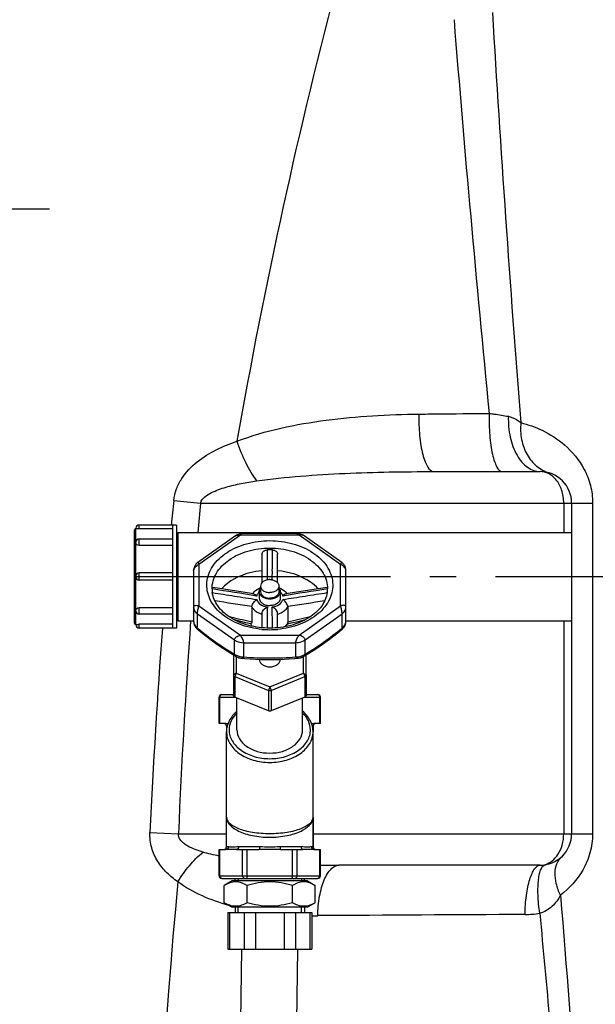
# Model space of a CAD drawing. Units: millimetres. Extents: x -535 to 10458, y 212 to 5164.
# Drawn here: x 1650 to 1869, y 4047 to 4422 of the extents above; entities that cross this region are included whole.
import ezdxf

# ---------------------------------------------------------------- set-up
doc = ezdxf.new("R2010")
doc.units = ezdxf.units.MM
doc.header["$LTSCALE"] = 10
doc.linetypes.add('AM_DIN_G_W050', pattern=[13.75, 9.75, -1.5, 1, -1.5])
doc.layers.add('AM_7', color=4, linetype='AM_DIN_G_W050', lineweight=25)
for name, color, linetype in [('BEZUGSACHSEN', 7, 'Continuous'), ('FASEN', 7, 'Continuous'), ('RUNDUNGEN', 7, 'Continuous')]:
    doc.layers.add(name, color=color, linetype=linetype)

# ---------------------------------------------------------------- blocks, each defined once
blk = doc.blocks.new('Biologiereaktor Vorne')
at = {"color": 7, "linetype": 'Continuous'}
for p, q in [((6428.92, 7678.9), (6414.62, 7678.9)), ((6427.42, 7678.9), (6427.42, 7639.6)), ((6428.92, 7678.9), (6428.92, 7639.6)), ((6427.42, 7673.56), (6414.62, 7673.56)), ((6429.42, 7675.39), (6428.92, 7675.39)), ((6429.42, 7676.1), (6429.42, 7642.4)), ((6429.42, 7676.1), (6579.42, 7676.1)), ((6427.42, 7660.65), (6414.62, 7660.65)), ((6427.42, 7657.85), (6414.62, 7657.85)), ((6460.92, 7655.62), (6460.92, 7653.5)), ((6467.92, 7655.62), (6467.92, 7653.5)), ((6427.42, 7644.95), (6414.62, 7644.95)), ((6429.42, 7643.11), (6428.92, 7643.11)), ((6428.92, 7639.6), (6414.62, 7639.6)), ((6429.42, 7642.4), (6435.42, 7642.4)), ((6493.42, 7642.4), (6579.42, 7642.4)), ((6447.92, 7602.25), (6447.92, 7600.11)), ((6480.92, 7602.25), (6480.92, 7600.11)), ((6480.92, 7567.58), (6480.92, 7556.25)), ((6450.05, 7543.25), (6447.1, 7541.55)), ((6447.1, 7534.95), (6447.1, 7541.55)), ((6478.8, 7543.25), (6450.05, 7543.25)), ((6451.2, 7543.25), (6451.2, 7544.25)), ((6455.76, 7534.95), (6455.76, 7541.55)), ((6473.08, 7534.95), (6473.08, 7541.55)), ((6477.64, 7543.25), (6477.64, 7544.25)), ((6478.8, 7543.25), (6481.74, 7541.55)), ((6481.74, 7534.95), (6481.74, 7541.55)), ((6447.1, 7534.95), (6450.05, 7533.25)), ((6481.74, 7534.95), (6478.8, 7533.25)), ((6478.8, 7533.25), (6450.05, 7533.25)), ((6451.2, 7533.25), (6451.2, 7531.25)), ((6477.64, 7533.25), (6477.64, 7531.25))]:
    blk.add_line(p, q, dxfattribs=at)
at = {"color": 2, "linetype": 'Continuous'}
for p, q in [((6452.36, 7544.25), (6452.36, 7543.25)), ((6476.48, 7544.25), (6476.48, 7543.25)), ((6452.36, 7531.25), (6452.36, 7533.25)), ((6476.48, 7531.25), (6476.48, 7533.25))]:
    blk.add_line(p, q, dxfattribs=at)
at = {"color": 7, "linetype": 'Continuous'}
for points in [[(6453.68, 7517.25), (6452.85, 7462.53), (6449.27, 7405.32), (6443.09, 7346.68), (6434.71, 7287.11), (6424.64, 7227.07), (6413.39, 7166.61), (6401.54, 7105.88), (6389.67, 7045.05), (6378.38, 6984.26), (6368.26, 6923.77), (6359.85, 6863.82), (6353.63, 6804.66), (6350.01, 6746.72), (6349.17, 6691.25)], [(6370.65, 6691.25), (6371.5, 6746.56), (6375.14, 6804.11), (6381.38, 6862.94), (6389.81, 6922.6), (6399.92, 6982.67), (6411.17, 7043.11), (6423.03, 7103.82), (6434.88, 7164.62), (6446.15, 7225.39), (6456.24, 7285.82), (6464.61, 7345.66), (6470.77, 7404.63), (6474.34, 7462.29), (6475.16, 7517.25)]]:
    blk.add_lwpolyline(points, dxfattribs=at)
for points, knots in [([(6464.42, 7658.09), (6463.97, 7658.09), (6463.1, 7657.98), (6461.95, 7657.46), (6461.14, 7656.65), (6460.92, 7655.95), (6460.92, 7655.62)], [0, 0, 0, 0, 0.287974, 0.555346, 0.790534, 1, 1, 1, 1]), ([(6464.42, 7658.09), (6464.87, 7658.09), (6465.75, 7657.98), (6466.9, 7657.46), (6467.71, 7656.65), (6467.92, 7655.95), (6467.92, 7655.62)], [0, 0, 0, 0, 0.287974, 0.555346, 0.790534, 1, 1, 1, 1]), ([(6460.42, 7653.5), (6460.42, 7653.62), (6460.47, 7654.11), (6460.69, 7654.57), (6460.92, 7654.86)], [0, 0, 0, 0, 0.242835, 1, 1, 1, 1]), ([(6460.92, 7655.62), (6460.92, 7655.29), (6461.14, 7654.59), (6461.95, 7653.78), (6463.1, 7653.26), (6463.97, 7653.14), (6464.42, 7653.14)], [0, 0, 0, 0, 0.209466, 0.444654, 0.712026, 1, 1, 1, 1]), ([(6467.92, 7655.62), (6467.92, 7655.29), (6467.71, 7654.59), (6466.9, 7653.78), (6465.75, 7653.26), (6464.87, 7653.14), (6464.42, 7653.14)], [0, 0, 0, 0, 0.209466, 0.444654, 0.712026, 1, 1, 1, 1]), ([(6467.93, 7654.86), (6468.01, 7654.76), (6468.28, 7654.36), (6468.42, 7653.86), (6468.42, 7653.5)], [0, 0, 0, 0, 0.263686, 1, 1, 1, 1]), ([(6464.42, 7650.67), (6463.91, 7650.67), (6462.91, 7650.8), (6461.6, 7651.4), (6460.67, 7652.32), (6460.42, 7653.12), (6460.42, 7653.5)], [0, 0, 0, 0, 0.28797, 0.555344, 0.790533, 1, 1, 1, 1]), ([(6460.92, 7653.5), (6460.92, 7653.17), (6461.14, 7652.47), (6461.95, 7651.66), (6463.1, 7651.14), (6463.97, 7651.02), (6464.42, 7651.02)], [0, 0, 0, 0, 0.209466, 0.444654, 0.712026, 1, 1, 1, 1]), ([(6467.92, 7653.5), (6467.92, 7653.17), (6467.71, 7652.47), (6466.9, 7651.66), (6465.75, 7651.14), (6464.87, 7651.02), (6464.42, 7651.02)], [0, 0, 0, 0, 0.209466, 0.444654, 0.712026, 1, 1, 1, 1]), ([(6468.42, 7653.5), (6468.42, 7653.12), (6468.18, 7652.32), (6467.25, 7651.4), (6465.94, 7650.8), (6464.94, 7650.67), (6464.42, 7650.67)], [0, 0, 0, 0, 0.209467, 0.444656, 0.71203, 1, 1, 1, 1]), ([(6455.76, 7541.55), (6454.45, 7542.31), (6451.43, 7543.48), (6448.41, 7542.31), (6447.1, 7541.55)], [0, 0, 0, 0, 0.5, 1, 1, 1, 1]), ([(6473.08, 7541.55), (6470.28, 7542.36), (6464.42, 7543.42), (6458.57, 7542.36), (6455.76, 7541.55)], [0, 0, 0, 0, 0.5, 1, 1, 1, 1]), ([(6481.74, 7541.55), (6480.44, 7542.31), (6477.41, 7543.48), (6474.39, 7542.31), (6473.08, 7541.55)], [0, 0, 0, 0, 0.5, 1, 1, 1, 1]), ([(6455.76, 7534.95), (6454.45, 7534.2), (6451.43, 7533.03), (6448.41, 7534.2), (6447.1, 7534.95)], [0, 0, 0, 0, 0.5, 1, 1, 1, 1]), ([(6473.08, 7534.95), (6470.28, 7534.14), (6464.42, 7533.08), (6458.57, 7534.14), (6455.76, 7534.95)], [0, 0, 0, 0, 0.5, 1, 1, 1, 1]), ([(6481.74, 7534.95), (6480.44, 7534.2), (6477.41, 7533.03), (6474.39, 7534.2), (6473.08, 7534.95)], [0, 0, 0, 0, 0.5, 1, 1, 1, 1])]:
    blk.add_open_spline(points, degree=3, knots=knots, dxfattribs=at)
at = {"layer": 'AM_7'}
for p, q in [((6380.53, 7799.25), (6169.42, 7799.25)), ((6412.92, 7659.25), (7105.92, 7659.25))]:
    blk.add_line(p, q, dxfattribs=at)
at = {"layer": 'BEZUGSACHSEN', "color": 7, "linetype": 'Continuous'}
for p, q in [((6460.42, 7653.5), (6460.42, 7651.02)), ((6468.42, 7653.5), (6468.42, 7651.02)), ((6451.23, 7642.61), (6451.35, 7642.7)), ((6477.49, 7642.7), (6477.61, 7642.61)), ((6429.42, 7642.4), (6435.42, 7642.4)), ((6493.42, 7642.4), (6579.42, 7642.4)), ((6460.42, 7627.72), (6460.42, 7627.69)), ((6468.42, 7627.72), (6468.42, 7627.69)), ((6451.92, 7600.82), (6451.92, 7612.99)), ((6476.92, 7600.82), (6476.92, 7612.99)), ((6447.92, 7567.58), (6447.92, 7600.11)), ((6480.92, 7567.58), (6480.92, 7600.11))]:
    blk.add_line(p, q, dxfattribs=at)
for points, knots in [([(6460.42, 7651.02), (6460.42, 7650.65), (6460.67, 7649.84), (6461.6, 7648.92), (6462.91, 7648.33), (6463.91, 7648.19), (6464.42, 7648.19)], [0, 0, 0, 0, 0.209466, 0.444654, 0.712026, 1, 1, 1, 1]), ([(6468.42, 7651.02), (6468.42, 7650.65), (6468.18, 7649.84), (6467.25, 7648.92), (6465.94, 7648.33), (6464.94, 7648.19), (6464.42, 7648.19)], [0, 0, 0, 0, 0.209466, 0.444654, 0.712026, 1, 1, 1, 1]), ([(6460.42, 7627.69), (6460.42, 7627.31), (6460.67, 7626.51), (6461.6, 7625.59), (6462.91, 7624.99), (6464.42, 7624.79), (6465.94, 7624.99), (6467.25, 7625.59), (6468.18, 7626.51), (6468.42, 7627.31), (6468.42, 7627.69)], [0, 0, 0, 0, 0.104735, 0.222329, 0.356016, 0.5, 0.643984, 0.777671, 0.895265, 1, 1, 1, 1]), ([(6451.92, 7600.82), (6451.92, 7599.65), (6452.68, 7597.13), (6455.6, 7594.25), (6459.69, 7592.4), (6462.81, 7591.98), (6464.42, 7591.98)], [0, 0, 0, 0, 0.209467, 0.444656, 0.712032, 1, 1, 1, 1]), ([(6464.42, 7591.98), (6466.03, 7591.98), (6469.16, 7592.4), (6473.25, 7594.25), (6476.16, 7597.13), (6476.92, 7599.65), (6476.92, 7600.82)], [0, 0, 0, 0, 0.287968, 0.555344, 0.790533, 1, 1, 1, 1])]:
    blk.add_open_spline(points, degree=3, knots=knots, dxfattribs=at)
at = {"layer": 'FASEN', "color": 7, "linetype": 'Continuous'}
for p, q in [((6450.57, 7629.44), (6450.57, 7613.95)), ((6451.57, 7628.84), (6451.57, 7622.44)), ((6477.28, 7622.44), (6477.28, 7628.84)), ((6478.28, 7613.95), (6478.28, 7629.44)), ((6451.07, 7621.12), (6463.92, 7615.87)), ((6451.57, 7622.44), (6464.42, 7617.19)), ((6464.42, 7617.19), (6477.28, 7622.44)), ((6464.92, 7615.87), (6477.78, 7621.12)), ((6463.92, 7608.09), (6451.07, 7613.34)), ((6477.78, 7613.34), (6464.92, 7608.09)), ((6464.43, 7608), (6464.42, 7608)), ((6451.2, 7543.25), (6451.2, 7544.25)), ((6477.64, 7543.25), (6477.64, 7544.25)), ((6451.2, 7533.25), (6451.2, 7531.25)), ((6477.64, 7533.25), (6477.64, 7531.25))]:
    blk.add_line(p, q, dxfattribs=at)
at = {"layer": 'FASEN', "color": 9, "linetype": 'Continuous'}
for p, q in [((6451.57, 7622.44), (6450.57, 7621.73)), ((6451.57, 7622.44), (6451.07, 7621.12)), ((6451.07, 7621.12), (6451.07, 7613.34)), ((6477.28, 7622.44), (6477.78, 7621.12)), ((6477.28, 7622.44), (6478.28, 7621.73)), ((6477.78, 7621.12), (6477.78, 7613.34)), ((6464.42, 7617.19), (6463.92, 7615.87)), ((6464.42, 7617.19), (6464.92, 7615.87)), ((6463.92, 7615.87), (6463.92, 7608.09)), ((6464.92, 7615.87), (6464.92, 7608.09))]:
    blk.add_line(p, q, dxfattribs=at)
at = {"layer": 'FASEN', "color": 7, "linetype": 'Continuous'}
for points, knots in [([(6450.57, 7621.73), (6450.57, 7621.61), (6450.68, 7621.33), (6450.93, 7621.18), (6451.07, 7621.12)], [0, 0, 0, 0, 0.457519, 1, 1, 1, 1]), ([(6477.78, 7621.12), (6477.92, 7621.18), (6478.16, 7621.33), (6478.28, 7621.61), (6478.28, 7621.73)], [0, 0, 0, 0, 0.542481, 1, 1, 1, 1]), ([(6451.07, 7613.34), (6450.93, 7613.4), (6450.68, 7613.55), (6450.57, 7613.83), (6450.57, 7613.95)], [0, 0, 0, 0, 0.54247, 1, 1, 1, 1]), ([(6478.28, 7613.95), (6478.28, 7613.83), (6478.16, 7613.55), (6477.92, 7613.4), (6477.78, 7613.34)], [0, 0, 0, 0, 0.45753, 1, 1, 1, 1])]:
    blk.add_open_spline(points, degree=3, knots=knots, dxfattribs=at)
for points in [[(6463.92, 7615.87), (6464.23, 7615.75), (6464.62, 7615.75), (6464.92, 7615.87)], [(6464.42, 7608), (6464.25, 7608), (6464.08, 7608.03), (6463.92, 7608.09)], [(6464.92, 7608.09), (6464.77, 7608.03), (6464.6, 7608), (6464.43, 7608)]]:
    blk.add_open_spline(points, degree=3, dxfattribs=at)
at = {"layer": 'RUNDUNGEN', "color": 7, "linetype": 'Continuous'}
for p, q in [((6526.9, 7699.25), (6567.42, 7699.25)), ((6579.42, 7687.25), (6579.42, 7561.25)), ((6412.92, 7641.5), (6412.92, 7677)), ((6413.42, 7677.5), (6413.42, 7677.7)), ((6427.42, 7677.45), (6414.62, 7677.45)), ((6451.37, 7674.78), (6436.98, 7664.6)), ((6474.73, 7675.65), (6454.12, 7675.65)), ((6413.42, 7672.01), (6413.42, 7672.36)), ((6427.42, 7671.13), (6414.62, 7671.13)), ((6461.42, 7667.78), (6461.42, 7656.89)), ((6467.42, 7656.89), (6467.42, 7667.78)), ((6435.42, 7661.59), (6435.42, 7642.13)), ((6493.42, 7642.13), (6493.42, 7661.59)), ((6413.42, 7659.05), (6413.42, 7659.45)), ((6442.45, 7654.54), (6442.45, 7654.56)), ((6480.38, 7654.19), (6474.61, 7653.29)), ((6486.29, 7655.12), (6480.38, 7654.19)), ((6486.4, 7654.56), (6486.4, 7654.54)), ((6458.22, 7652.66), (6454.25, 7653.28)), ((6474.61, 7653.29), (6470.63, 7652.66)), ((6413.42, 7646.15), (6413.42, 7646.49)), ((6427.42, 7647.37), (6414.62, 7647.37)), ((6457.55, 7647.69), (6457.55, 7641.89)), ((6471.3, 7647.69), (6471.3, 7641.89)), ((6450.82, 7642.83), (6455.19, 7641.81)), ((6461.42, 7645.19), (6461.42, 7639.73)), ((6467.42, 7639.73), (6467.42, 7645.19)), ((6413.42, 7641), (6413.42, 7640.8)), ((6427.42, 7641.05), (6414.62, 7641.05)), ((6455.19, 7641.81), (6457.31, 7641.31)), ((6478.28, 7621.73), (6478.28, 7613.95)), ((6445.1, 7603.25), (6445.1, 7613.25)), ((6446.1, 7614.25), (6450.57, 7614.25)), ((6478.28, 7614.25), (6482.74, 7614.25)), ((6483.74, 7603.25), (6483.74, 7613.25)), ((6447.62, 7603.25), (6445.1, 7603.25)), ((6483.74, 7603.25), (6481.22, 7603.25)), ((6447.92, 7556.25), (6447.92, 7600.11)), ((6480.92, 7556.25), (6480.92, 7600.11)), ((6445.1, 7545.25), (6445.1, 7555.25)), ((6445.1, 7555.25), (6447.62, 7555.25)), ((6451.78, 7555.25), (6447.62, 7555.25)), ((6451.78, 7555.25), (6460.27, 7555.25)), ((6468.58, 7555.25), (6460.27, 7555.25)), ((6468.58, 7555.25), (6477.07, 7555.25)), ((6481.22, 7555.25), (6477.07, 7555.25)), ((6481.22, 7555.25), (6483.74, 7555.25)), ((6483.74, 7545.25), (6483.74, 7555.25)), ((6567.42, 7549.25), (6490.78, 7549.25)), ((6446.1, 7544.25), (6482.74, 7544.25)), ((6448.45, 7531.25), (6448.45, 7517.25)), ((6448.46, 7531.25), (6480.39, 7531.25)), ((6480.39, 7531.25), (6480.39, 7517.25)), ((6448.46, 7517.25), (6480.39, 7517.25))]:
    blk.add_line(p, q, dxfattribs=at)
at = {"layer": 'RUNDUNGEN', "color": 9, "linetype": 'Continuous'}
for p, q in [((6427.84, 7688.22), (6437.99, 7687.25)), ((6437.99, 7687.25), (6587.42, 7687.25)), ((6576.42, 7687.25), (6576.42, 7676.1)), ((6587.42, 7687.25), (6587.42, 7561.25)), ((6413.42, 7672.36), (6413.42, 7677.5)), ((6414.62, 7677.45), (6414.62, 7678.9)), ((6414.62, 7671.13), (6414.62, 7673.56)), ((6453.24, 7675.06), (6437.42, 7663.88)), ((6475.61, 7675.06), (6453.24, 7675.06)), ((6491.42, 7663.88), (6475.61, 7675.06)), ((6413.42, 7659.45), (6413.42, 7672.01)), ((6437.42, 7663.88), (6437.42, 7648.06)), ((6463.46, 7661.61), (6463.46, 7661.51)), ((6465.39, 7661.44), (6465.39, 7661.61)), ((6491.42, 7648.06), (6491.42, 7663.88)), ((6413.42, 7646.49), (6413.42, 7659.05)), ((6414.62, 7657.85), (6414.62, 7660.65)), ((6414.62, 7644.95), (6414.62, 7647.37)), ((6437.42, 7648.06), (6453.24, 7636.88)), ((6475.61, 7636.88), (6491.42, 7648.06)), ((6413.42, 7641), (6413.42, 7646.15)), ((6436.89, 7639.63), (6436.89, 7645.03)), ((6436.89, 7645.03), (6450.95, 7635.09)), ((6477.9, 7635.09), (6491.96, 7645.03)), ((6491.96, 7639.63), (6491.96, 7645.03)), ((6414.62, 7639.6), (6414.62, 7641.05)), ((6457.55, 7641.89), (6457.03, 7642.01)), ((6576.42, 7642.4), (6576.42, 7561.25)), ((6453.24, 7636.88), (6475.61, 7636.88)), ((6450.95, 7629.69), (6450.95, 7635.09)), ((6454.48, 7628.65), (6454.48, 7634.05)), ((6454.48, 7634.05), (6474.36, 7634.05)), ((6474.36, 7628.65), (6474.36, 7634.05)), ((6477.9, 7629.69), (6477.9, 7635.09)), ((6445.1, 7613.25), (6451.29, 7613.25)), ((6445.37, 7603.25), (6445.37, 7613.25)), ((6477.56, 7613.25), (6483.74, 7613.25)), ((6483.48, 7603.25), (6483.48, 7613.25)), ((6448.2, 7602.25), (6447.92, 7602.25)), ((6480.92, 7602.25), (6480.65, 7602.25)), ((6418.78, 7561.72), (6429.63, 7561.25)), ((6429.63, 7561.25), (6447.92, 7561.25)), ((6480.92, 7561.25), (6587.42, 7561.25)), ((6445.37, 7545.25), (6445.37, 7555.25)), ((6448.58, 7556.25), (6447.92, 7556.25)), ((6460.51, 7556.25), (6452.5, 7556.25)), ((6454.03, 7545.25), (6454.03, 7555.25)), ((6455.76, 7544.25), (6455.76, 7555.25)), ((6476.35, 7556.25), (6468.34, 7556.25)), ((6473.08, 7544.25), (6473.08, 7555.25)), ((6474.82, 7545.25), (6474.82, 7555.25)), ((6480.92, 7556.25), (6480.26, 7556.25)), ((6483.48, 7545.25), (6483.48, 7555.25)), ((6445.1, 7545.25), (6483.74, 7545.25)), ((6449.12, 7531.25), (6449.12, 7517.25)), ((6454.61, 7531.25), (6454.61, 7517.25)), ((6458.94, 7531.25), (6458.94, 7517.25)), ((6469.91, 7531.25), (6469.91, 7517.25)), ((6474.24, 7531.25), (6474.24, 7517.25)), ((6479.72, 7531.25), (6479.72, 7517.25))]:
    blk.add_line(p, q, dxfattribs=at)
at = {"layer": 'RUNDUNGEN', "color": 7, "linetype": 'Continuous'}
for points in [[(6454.12, 7675.65), (6453.89, 7675.64), (6453.51, 7675.61), (6453.13, 7675.55), (6452.77, 7675.45), (6452.41, 7675.33), (6452.06, 7675.18), (6451.72, 7675), (6451.41, 7674.8), (6451.37, 7674.78)], [(6477.48, 7674.78), (6477.25, 7674.93), (6476.86, 7675.15), (6476.45, 7675.33), (6476.03, 7675.47), (6475.6, 7675.57), (6475.16, 7675.63), (6474.73, 7675.65)], [(6493.42, 7661.59), (6493.42, 7661.78), (6493.38, 7662.14), (6493.31, 7662.48), (6493.21, 7662.81), (6493.08, 7663.13), (6492.93, 7663.43), (6492.75, 7663.71), (6492.55, 7663.97), (6492.34, 7664.2), (6492.12, 7664.41), (6491.88, 7664.59), (6477.48, 7674.78)], [(6436.99, 7664.61), (6436.81, 7664.47), (6436.54, 7664.23), (6436.29, 7663.96), (6436.06, 7663.65), (6435.87, 7663.33), (6435.7, 7662.99), (6435.58, 7662.63), (6435.49, 7662.27), (6435.44, 7661.92), (6435.42, 7661.59)], [(6454.25, 7653.28), (6448.48, 7654.19), (6445.4, 7654.67), (6442.55, 7655.12)], [(6471.27, 7641.25), (6472.6, 7641.56), (6475.19, 7642.16), (6478.03, 7642.83)], [(6435.42, 7642.13), (6435.43, 7641.95), (6435.46, 7641.61), (6435.53, 7641.27), (6435.63, 7640.93), (6435.76, 7640.6), (6435.93, 7640.29), (6436.12, 7639.99), (6436.34, 7639.72), (6436.58, 7639.47), (6436.75, 7639.32)], [(6436.75, 7639.32), (6438.92, 7637.56), (6441.7, 7635.42), (6444.28, 7633.53), (6446.85, 7631.78), (6449.56, 7630.05), (6451.69, 7628.76)], [(6477.16, 7628.76), (6479.28, 7630.04), (6481.99, 7631.77), (6484.55, 7633.53), (6487.14, 7635.41), (6489.91, 7637.55), (6492.1, 7639.32)], [(6492.1, 7639.32), (6492.26, 7639.46), (6492.5, 7639.71), (6492.72, 7639.98), (6492.91, 7640.28), (6493.08, 7640.59), (6493.21, 7640.92), (6493.32, 7641.26), (6493.38, 7641.6), (6493.42, 7641.94), (6493.42, 7642.13)], [(6451.69, 7628.76), (6451.88, 7628.66), (6452.25, 7628.48), (6452.63, 7628.34), (6453.02, 7628.23), (6453.43, 7628.16), (6453.69, 7628.13)], [(6453.69, 7628.13), (6454.97, 7628.02), (6456.99, 7627.88), (6458.96, 7627.78), (6460.88, 7627.7), (6462.75, 7627.66), (6464.42, 7627.65)], [(6464.42, 7627.65), (6466.08, 7627.66), (6467.95, 7627.7), (6469.87, 7627.78), (6471.84, 7627.88), (6473.87, 7628.02), (6475.16, 7628.13)], [(6475.16, 7628.13), (6475.4, 7628.15), (6475.81, 7628.23), (6476.2, 7628.34), (6476.59, 7628.48), (6476.95, 7628.65), (6477.16, 7628.76)]]:
    blk.add_lwpolyline(points, dxfattribs=at)
at = {"layer": 'RUNDUNGEN', "color": 9, "linetype": 'Continuous'}
for centre, radius, start, end in [((8568.48, 7340.63), 2148.68, 165.21749, 170.07934), ((13784.01, 8296.14), 7247.04, 183.337393, 184.576516), ((14622.45, 8518.15), 8113.66, 184.571637, 185.635266), ((8126.89, 7514.05), 1707.95, 174.14712, 174.46106), ((8273.48, 7512.92), 1843.74, 174.57446, 174.92237), ((7638.31, 7664.51), 1174.86, 180.14632, 180.31773), ((5300.9, 7664.46), 1164.5, 359.68183, 359.85121), ((6463.13, 7650.41), 4.03, 132.3379, 133.8465), ((6465.71, 7650.41), 4.03, 46.1527, 47.6621), ((6464.17, 7653.85), 9.31, 252.3733, 252.8496), ((6464.68, 7653.84), 9.3, 287.1504, 287.6347), ((9064.37, 7440.01), 2648.39, 175.67787, 177.36588), ((9245.24, 7441.35), 2818.16, 175.90902, 177.56165), ((6464.42, 7672.83), 33.82, 264.9118, 270.0038), ((6464.43, 7672.83), 33.82, 269.9962, 275.0882), ((6467.13, 7644.13), 4.9, 324.5438, 325.9386), ((6467.26, 7644.04), 4.74, 325.9303, 328.8632), ((6464.59, 7750.77), 122.54, 265.2674, 269.9211), ((6464.25, 7750.77), 122.54, 270.0789, 274.7326), ((6482.61, 7613.5), 0.753, 81.3407, 89.9753), ((6482.61, 7613.48), 0.767, 72.8178, 81.3386), ((6490.71, 7962.79), 413.54, 269.0354, 270.0096), ((8840.05, 7316.55), 2421.26, 174.63479, 182.55393), ((6446.24, 7545.02), 0.767, 252.8178, 261.3386), ((6446.24, 7545), 0.753, 261.3407, 269.9753), ((6730.25, -30165.71), 37696.56, 90.256225, 90.376243), ((6561.51, 7564.35), 33.88, 270.2665, 279.7635), ((6481.56, 7701.72), 171.69, 269.6092, 270.3816)]:
    blk.add_arc(centre, radius, start, end, dxfattribs=at)
at = {"layer": 'RUNDUNGEN', "color": 7, "linetype": 'Continuous'}
for centre, radius, start, end in [((6567.42, 7687.25), 12, 360, 90.0003), ((6413.42, 7677), 0.5, 90, 180), ((6414.62, 7677.7), 1.2, 90, 180), ((6414.62, 7672.36), 1.2, 90, 180), ((6464.42, 7638.31), 31.1, 88.1931, 91.8069), ((6414.62, 7659.45), 1.2, 90, 180), ((6414.62, 7659.05), 1.2, 180, 270), ((6452.5, 7654.56), 10.07, 180.0201, 187.9399), ((6453.45, 7653.85), 11.02, 176.3892, 177.5231), ((6476.35, 7654.56), 10.07, 352.0602, 359.9799), ((6475.4, 7653.85), 11.02, 2.4782, 3.6108), ((6414.62, 7646.15), 1.2, 180, 270), ((6413.42, 7641.5), 0.5, 180, 270), ((6414.62, 7640.8), 1.2, 180, 270), ((6461.04, 7642.75), 4.13, 199.8337, 201.0285), ((6466.61, 7643.88), 5.35, 330.0362, 330.5317), ((6466.64, 7643.87), 5.33, 330.5315, 331.2774), ((6446.1, 7613.25), 1, 89.9999, 180), ((6482.74, 7613.25), 1, 0, 90.0001), ((6446.92, 7602.25), 1, 0, 90), ((6481.92, 7602.25), 1, 90, 180), ((6567.42, 7561.25), 12, 269.9999, 0), ((6446.92, 7556.25), 1, 270, 0), ((6481.92, 7556.25), 1, 180, 270), ((6446.1, 7545.25), 1, 180, 270.0001), ((6482.74, 7545.25), 1, 269.9999, 0)]:
    blk.add_arc(centre, radius, start, end, dxfattribs=at)
at = {"layer": 'RUNDUNGEN', "color": 9, "linetype": 'Continuous'}
for points, knots in [([(6451.93, 7710.81), (6457.36, 7712.92), (6468.64, 7716.13), (6491.79, 7720.06), (6509.46, 7721.04), (6521.25, 7721.17)], [0, 0, 0, 0, 0.248237, 0.497528, 1, 1, 1, 1]), ([(6521.25, 7721.17), (6521.18, 7718.42), (6521.3, 7714.4), (6521.94, 7709.28), (6522.61, 7705.96), (6523.34, 7703.54), (6524.04, 7701.94), (6524.84, 7700.46), (6525.95, 7699.25), (6526.9, 7699.25)], [0, 0, 0, 0, 0.349211, 0.511407, 0.656802, 0.780242, 0.832601, 0.878387, 1, 1, 1, 1]), ([(6521.25, 7721.17), (6523.47, 7721.19), (6532.39, 7721.28), (6541.31, 7721.37), (6548, 7721.43)], [0, 0, 0, 0, 0.249132, 1, 1, 1, 1]), ([(6548, 7721.43), (6547.92, 7718.66), (6548.02, 7714.6), (6548.58, 7709.42), (6549.17, 7706.08), (6549.94, 7703.24), (6550.86, 7700.91), (6552.11, 7699.25), (6553.01, 7699.25)], [0, 0, 0, 0, 0.352957, 0.517071, 0.663958, 0.78808, 0.885534, 1, 1, 1, 1]), ([(6548, 7721.43), (6548.65, 7721.35), (6551.1, 7721.03), (6553.53, 7720.65), (6555.31, 7720.31)], [0, 0, 0, 0, 0.266858, 1, 1, 1, 1]), ([(6555.31, 7720.31), (6555.22, 7717.64), (6555.67, 7712.5), (6557.77, 7706.57), (6560.33, 7702.86), (6562.49, 7700.83), (6564.88, 7699.55), (6566.6, 7699.25), (6567.42, 7699.25)], [0, 0, 0, 0, 0.301053, 0.576273, 0.697868, 0.807452, 0.90676, 1, 1, 1, 1]), ([(6555.31, 7720.31), (6555.78, 7720.22), (6557.51, 7719.73), (6559.07, 7718.74), (6560.07, 7717.9)], [0, 0, 0, 0, 0.268206, 1, 1, 1, 1]), ([(6560.07, 7717.9), (6559.87, 7715.76), (6560.04, 7711.51), (6562.09, 7705.68), (6565.77, 7701.1), (6569.14, 7699.27), (6570.88, 7698.74)], [0, 0, 0, 0, 0.272046, 0.529461, 0.770305, 1, 1, 1, 1]), ([(6560.07, 7717.9), (6562.85, 7717.2), (6568.81, 7715.08), (6577.53, 7709.49), (6583.76, 7701.89), (6586.85, 7693.98), (6587.42, 7689.51), (6587.42, 7687.25)], [0, 0, 0, 0, 0.195027, 0.426927, 0.697267, 0.846116, 1, 1, 1, 1]), ([(6427.84, 7688.22), (6427.99, 7689.72), (6428.71, 7692.68), (6431.44, 7697.96), (6436.56, 7703.25), (6443.92, 7707.76), (6449.23, 7709.9), (6451.93, 7710.81)], [0, 0, 0, 0, 0.130705, 0.259218, 0.508443, 0.753893, 1, 1, 1, 1]), ([(6451.93, 7710.81), (6452.82, 7707.98), (6454.92, 7702.73), (6457.77, 7697.82), (6459.38, 7695.7)], [0, 0, 0, 0, 0.527399, 1, 1, 1, 1]), ([(6459.38, 7695.7), (6464.95, 7696.5), (6476.17, 7697.65), (6498.68, 7698.98), (6515.61, 7699.25), (6526.9, 7699.25)], [0, 0, 0, 0, 0.249618, 0.499518, 1, 1, 1, 1]), ([(6576.42, 7687.25), (6576.42, 7688.96), (6575.91, 7692.18), (6573.8, 7696.15), (6570.83, 7698.66), (6568.5, 7699.25), (6567.42, 7699.25)], [0, 0, 0, 0, 0.311703, 0.580598, 0.803533, 1, 1, 1, 1]), ([(6437.99, 7687.25), (6438.23, 7688.2), (6439.65, 7689.8), (6443.03, 7691.78), (6447.74, 7693.43), (6453.51, 7694.77), (6457.42, 7695.42), (6459.38, 7695.7)], [0, 0, 0, 0, 0.124228, 0.249357, 0.499136, 0.749322, 1, 1, 1, 1]), ([(6461.42, 7639.14), (6458.51, 7639.4), (6452.96, 7640.62), (6445.89, 7644.56), (6441.87, 7649.45), (6440.48, 7653.79), (6440.33, 7657.06), (6441.06, 7660.29), (6443.22, 7664.47), (6448.03, 7668.91), (6455.67, 7672.19), (6461.45, 7672.94), (6464.42, 7672.94)], [0, 0, 0, 0, 0.142569, 0.273002, 0.387724, 0.440852, 0.492783, 0.545319, 0.600122, 0.719987, 0.855192, 1, 1, 1, 1]), ([(6451.37, 7674.78), (6451.61, 7674.95), (6452.25, 7675.14), (6452.9, 7675.13), (6453.24, 7675.06)], [0, 0, 0, 0, 0.46658, 1, 1, 1, 1]), ([(6454.12, 7675.65), (6453.97, 7675.65), (6453.63, 7675.47), (6453.37, 7675.23), (6453.24, 7675.06)], [0, 0, 0, 0, 0.410666, 1, 1, 1, 1]), ([(6464.42, 7672.94), (6467.39, 7672.94), (6473.17, 7672.19), (6480.82, 7668.91), (6485.62, 7664.47), (6487.79, 7660.29), (6488.52, 7657.06), (6488.37, 7653.79), (6486.98, 7649.45), (6482.95, 7644.56), (6475.89, 7640.62), (6470.34, 7639.4), (6467.43, 7639.14)], [0, 0, 0, 0, 0.144808, 0.280013, 0.399878, 0.454681, 0.507217, 0.559147, 0.612276, 0.726998, 0.857432, 1, 1, 1, 1]), ([(6474.73, 7675.65), (6474.88, 7675.65), (6475.21, 7675.47), (6475.47, 7675.23), (6475.61, 7675.06)], [0, 0, 0, 0, 0.410657, 1, 1, 1, 1]), ([(6477.48, 7674.78), (6477.23, 7674.95), (6476.59, 7675.14), (6475.94, 7675.13), (6475.61, 7675.06)], [0, 0, 0, 0, 0.466598, 1, 1, 1, 1]), ([(6442.42, 7654.56), (6442.42, 7655.58), (6442.72, 7657.67), (6444.5, 7661.74), (6448.89, 7666.13), (6456.09, 7669.37), (6461.59, 7670.11), (6464.42, 7670.11)], [0, 0, 0, 0, 0.103618, 0.211003, 0.445791, 0.712623, 1, 1, 1, 1]), ([(6464.42, 7670.11), (6467.26, 7670.11), (6472.76, 7669.37), (6479.96, 7666.13), (6484.35, 7661.74), (6486.13, 7657.67), (6486.42, 7655.58), (6486.42, 7654.56)], [0, 0, 0, 0, 0.287377, 0.554209, 0.788996, 0.896381, 1, 1, 1, 1]), ([(6435.42, 7661.59), (6435.42, 7662.08), (6435.9, 7662.81), (6436.68, 7663.48), (6437.17, 7663.78), (6437.42, 7663.88)], [0, 0, 0, 0, 0.467528, 0.738261, 1, 1, 1, 1]), ([(6436.99, 7664.61), (6437.05, 7664.65), (6437.31, 7664.28), (6437.35, 7664.08), (6437.42, 7663.88)], [0, 0, 0, 0, 0.283765, 1, 1, 1, 1]), ([(6491.86, 7664.61), (6491.79, 7664.65), (6491.53, 7664.28), (6491.5, 7664.08), (6491.42, 7663.88)], [0, 0, 0, 0, 0.283642, 1, 1, 1, 1]), ([(6493.42, 7661.59), (6493.42, 7662.08), (6492.95, 7662.81), (6492.16, 7663.48), (6491.68, 7663.78), (6491.42, 7663.88)], [0, 0, 0, 0, 0.46752, 0.738258, 1, 1, 1, 1]), ([(6442.54, 7653.14), (6445.35, 7652.7), (6450.99, 7651.83), (6456.62, 7650.95), (6459.44, 7650.54)], [0, 0, 0, 0, 0.500092, 1, 1, 1, 1]), ([(6460.34, 7653.31), (6460.23, 7653.21), (6459.84, 7652.78), (6459.55, 7652.25), (6459.44, 7651.84)], [0, 0, 0, 0, 0.26504, 1, 1, 1, 1]), ([(6459.44, 7650.54), (6459.64, 7649.78), (6460.86, 7648.33), (6462.56, 7647.79), (6463.5, 7647.67)], [0, 0, 0, 0, 0.452341, 1, 1, 1, 1]), ([(6465.34, 7647.67), (6466.28, 7647.79), (6467.99, 7648.33), (6469.21, 7649.78), (6469.41, 7650.54)], [0, 0, 0, 0, 0.547659, 1, 1, 1, 1]), ([(6469.41, 7651.84), (6469.37, 7651.98), (6469.18, 7652.53), (6468.82, 7653.01), (6468.5, 7653.31)], [0, 0, 0, 0, 0.238882, 1, 1, 1, 1]), ([(6469.41, 7650.54), (6472.23, 7650.95), (6477.86, 7651.83), (6483.49, 7652.7), (6486.31, 7653.14)], [0, 0, 0, 0, 0.499908, 1, 1, 1, 1]), ([(6435.42, 7647.53), (6435.42, 7647.71), (6435.54, 7648.09), (6436.1, 7648.34), (6436.75, 7648.31), (6437.19, 7648.16), (6437.42, 7648.06)], [0, 0, 0, 0, 0.217437, 0.43403, 0.694912, 1, 1, 1, 1]), ([(6435.42, 7647.53), (6435.42, 7647.06), (6435.73, 7646.05), (6436.46, 7645.33), (6436.89, 7645.03)], [0, 0, 0, 0, 0.471076, 1, 1, 1, 1]), ([(6436.89, 7645.03), (6436.89, 7645.55), (6437, 7646.35), (6437.22, 7647.35), (6437.34, 7647.85), (6437.42, 7648.06)], [0, 0, 0, 0, 0.508583, 0.773324, 1, 1, 1, 1]), ([(6457.55, 7647.69), (6457.74, 7647.38), (6458.72, 7646.14), (6460.19, 7645.34), (6461.35, 7644.97)], [0, 0, 0, 0, 0.229124, 1, 1, 1, 1]), ([(6467.5, 7644.97), (6467.91, 7645.1), (6469.37, 7645.68), (6470.7, 7646.72), (6471.3, 7647.69)], [0, 0, 0, 0, 0.27399, 1, 1, 1, 1]), ([(6493.42, 7647.53), (6493.42, 7647.71), (6493.3, 7648.09), (6492.75, 7648.34), (6492.1, 7648.31), (6491.65, 7648.16), (6491.42, 7648.06)], [0, 0, 0, 0, 0.217351, 0.434037, 0.694909, 1, 1, 1, 1]), ([(6491.96, 7645.03), (6491.96, 7645.55), (6491.85, 7646.35), (6491.63, 7647.35), (6491.51, 7647.85), (6491.42, 7648.06)], [0, 0, 0, 0, 0.508568, 0.77332, 1, 1, 1, 1]), ([(6491.96, 7645.03), (6492.39, 7645.33), (6493.12, 7646.05), (6493.42, 7647.06), (6493.42, 7647.53)], [0, 0, 0, 0, 0.528924, 1, 1, 1, 1]), ([(6435.42, 7642.13), (6435.42, 7641.66), (6435.73, 7640.66), (6436.46, 7639.93), (6436.89, 7639.63)], [0, 0, 0, 0, 0.471087, 1, 1, 1, 1]), ([(6436.75, 7639.32), (6436.77, 7639.3), (6436.82, 7639.5), (6436.86, 7639.55), (6436.89, 7639.63)], [0, 0, 0, 0, 0.234495, 1, 1, 1, 1]), ([(6436.89, 7639.63), (6439.17, 7637.76), (6443.72, 7634.24), (6448.54, 7631.11), (6450.95, 7629.69)], [0, 0, 0, 0, 0.513983, 1, 1, 1, 1]), ([(6471.12, 7641.29), (6471.04, 7641.18), (6470.69, 7640.73), (6470.27, 7640.33), (6469.92, 7640.07)], [0, 0, 0, 0, 0.241223, 1, 1, 1, 1]), ([(6477.9, 7629.69), (6480.3, 7631.11), (6485.13, 7634.24), (6489.68, 7637.76), (6491.96, 7639.63)], [0, 0, 0, 0, 0.486017, 1, 1, 1, 1]), ([(6491.96, 7639.63), (6492.39, 7639.93), (6493.12, 7640.66), (6493.42, 7641.66), (6493.42, 7642.13)], [0, 0, 0, 0, 0.528912, 1, 1, 1, 1]), ([(6492.1, 7639.32), (6492.08, 7639.3), (6492.03, 7639.5), (6491.99, 7639.55), (6491.96, 7639.63)], [0, 0, 0, 0, 0.234497, 1, 1, 1, 1]), ([(6450.95, 7635.09), (6450.95, 7635.3), (6451.19, 7635.9), (6452.04, 7636.55), (6452.82, 7636.8), (6453.24, 7636.88)], [0, 0, 0, 0, 0.209342, 0.5886, 1, 1, 1, 1]), ([(6454.48, 7634.05), (6454.48, 7634.29), (6454.38, 7634.81), (6454.02, 7635.79), (6453.57, 7636.47), (6453.24, 7636.88)], [0, 0, 0, 0, 0.22821, 0.496556, 1, 1, 1, 1]), ([(6474.36, 7634.05), (6474.36, 7634.29), (6474.47, 7634.81), (6474.83, 7635.79), (6475.27, 7636.47), (6475.61, 7636.88)], [0, 0, 0, 0, 0.228203, 0.496553, 1, 1, 1, 1]), ([(6477.9, 7635.09), (6477.9, 7635.3), (6477.66, 7635.9), (6476.81, 7636.55), (6476.02, 7636.8), (6475.61, 7636.88)], [0, 0, 0, 0, 0.209314, 0.588591, 1, 1, 1, 1]), ([(6450.95, 7635.09), (6451.19, 7634.92), (6452.26, 7634.3), (6453.54, 7634.05), (6454.48, 7634.05)], [0, 0, 0, 0, 0.235676, 1, 1, 1, 1]), ([(6474.36, 7634.05), (6474.69, 7634.05), (6475.92, 7634.14), (6477.16, 7634.56), (6477.9, 7635.09)], [0, 0, 0, 0, 0.263232, 1, 1, 1, 1]), ([(6451.69, 7628.76), (6451.6, 7628.82), (6451.27, 7629.04), (6451.02, 7629.4), (6450.95, 7629.69)], [0, 0, 0, 0, 0.260742, 1, 1, 1, 1]), ([(6450.95, 7629.69), (6451.19, 7629.52), (6452.26, 7628.9), (6453.54, 7628.65), (6454.48, 7628.65)], [0, 0, 0, 0, 0.235676, 1, 1, 1, 1]), ([(6453.69, 7628.13), (6453.84, 7628.11), (6454.2, 7628.19), (6454.42, 7628.49), (6454.48, 7628.65)], [0, 0, 0, 0, 0.467057, 1, 1, 1, 1]), ([(6474.36, 7628.65), (6474.69, 7628.65), (6475.92, 7628.74), (6477.16, 7629.16), (6477.9, 7629.69)], [0, 0, 0, 0, 0.263232, 1, 1, 1, 1]), ([(6475.16, 7628.13), (6475, 7628.11), (6474.64, 7628.19), (6474.43, 7628.49), (6474.36, 7628.65)], [0, 0, 0, 0, 0.467056, 1, 1, 1, 1]), ([(6477.16, 7628.76), (6477.25, 7628.82), (6477.58, 7629.04), (6477.83, 7629.4), (6477.9, 7629.69)], [0, 0, 0, 0, 0.260742, 1, 1, 1, 1]), ([(6446.01, 7614.22), (6445.83, 7614.16), (6445.48, 7613.88), (6445.37, 7613.46), (6445.37, 7613.25)], [0, 0, 0, 0, 0.479571, 1, 1, 1, 1]), ([(6483.48, 7613.25), (6483.48, 7613.46), (6483.36, 7613.88), (6483.02, 7614.16), (6482.83, 7614.22)], [0, 0, 0, 0, 0.520429, 1, 1, 1, 1]), ([(6451.92, 7607.3), (6451.01, 7606.42), (6449.5, 7604.44), (6448.92, 7601.98), (6448.92, 7600.82)], [0, 0, 0, 0, 0.520608, 1, 1, 1, 1]), ([(6479.92, 7600.82), (6479.92, 7601.98), (6479.34, 7604.44), (6477.84, 7606.42), (6476.92, 7607.3)], [0, 0, 0, 0, 0.479393, 1, 1, 1, 1]), ([(6447.92, 7600.11), (6447.92, 7599.35), (6448.15, 7597.78), (6449.48, 7594.73), (6452.77, 7591.43), (6458.18, 7589), (6464.42, 7588.15), (6470.67, 7589), (6476.08, 7591.43), (6479.37, 7594.73), (6480.7, 7597.78), (6480.92, 7599.35), (6480.92, 7600.11)], [0, 0, 0, 0, 0.051787, 0.105452, 0.222796, 0.356238, 0.5, 0.643761, 0.777204, 0.894548, 0.948213, 1, 1, 1, 1]), ([(6448.92, 7600.82), (6448.92, 7600.1), (6449.13, 7598.63), (6450.38, 7595.76), (6453.48, 7592.67), (6458.55, 7590.38), (6464.42, 7589.59), (6470.29, 7590.38), (6475.37, 7592.67), (6478.46, 7595.76), (6479.71, 7598.63), (6479.92, 7600.1), (6479.92, 7600.82)], [0, 0, 0, 0, 0.051787, 0.105452, 0.222796, 0.356238, 0.5, 0.643761, 0.777204, 0.894548, 0.948213, 1, 1, 1, 1]), ([(6447.92, 7567.58), (6447.92, 7567.1), (6448.15, 7566.06), (6449.08, 7564.64), (6450.56, 7563.34), (6453.43, 7561.69), (6458.13, 7560.29), (6464.42, 7559.72), (6470.72, 7560.29), (6475.42, 7561.69), (6478.28, 7563.34), (6479.76, 7564.64), (6480.7, 7566.06), (6480.92, 7567.1), (6480.92, 7567.58)], [0, 0, 0, 0, 0.037248, 0.079007, 0.128393, 0.18693, 0.330939, 0.5, 0.669061, 0.813071, 0.871607, 0.920994, 0.962753, 1, 1, 1, 1]), ([(6447.92, 7567.58), (6447.92, 7567.18), (6448.17, 7566.3), (6449.12, 7565.15), (6450.6, 7564.11), (6452.59, 7563.18), (6455.05, 7562.39), (6459.02, 7561.57), (6464.42, 7561.18), (6469.82, 7561.57), (6473.8, 7562.39), (6476.26, 7563.18), (6478.25, 7564.11), (6479.73, 7565.15), (6480.68, 7566.3), (6480.92, 7567.18), (6480.92, 7567.58)], [0, 0, 0, 0, 0.032009, 0.069967, 0.11743, 0.175789, 0.245002, 0.323854, 0.5, 0.676146, 0.754998, 0.824211, 0.882571, 0.930033, 0.967992, 1, 1, 1, 1]), ([(6429.4, 7542.95), (6427.92, 7543.98), (6425.08, 7546.29), (6421.54, 7550.61), (6419.14, 7555.86), (6418.69, 7559.77), (6418.78, 7561.72)], [0, 0, 0, 0, 0.240504, 0.485548, 0.738837, 1, 1, 1, 1]), ([(6438.98, 7554.23), (6437.98, 7554.53), (6436.01, 7555.18), (6433.64, 7556.24), (6431.88, 7557.34), (6430.69, 7558.36), (6429.76, 7559.65), (6429.57, 7560.73), (6429.63, 7561.25)], [0, 0, 0, 0, 0.249654, 0.498969, 0.623766, 0.74879, 0.874224, 1, 1, 1, 1]), ([(6569.42, 7549.55), (6570.34, 7549.83), (6572.21, 7550.85), (6574.47, 7553.43), (6576.05, 7557.02), (6576.42, 7559.8), (6576.42, 7561.25)], [0, 0, 0, 0, 0.199468, 0.429073, 0.698471, 1, 1, 1, 1]), ([(6587.42, 7561.25), (6587.42, 7558.78), (6586.74, 7553.92), (6583.13, 7545.49), (6578.53, 7540.42), (6575.17, 7537.82)], [0, 0, 0, 0, 0.271328, 0.53229, 1, 1, 1, 1]), ([(6429.4, 7542.95), (6430.71, 7545.1), (6433.63, 7549.12), (6437.11, 7552.67), (6438.98, 7554.23)], [0, 0, 0, 0, 0.507843, 1, 1, 1, 1]), ([(6448.58, 7556.25), (6448.58, 7556), (6448.39, 7555.47), (6447.87, 7555.25), (6447.62, 7555.25)], [0, 0, 0, 0, 0.507223, 1, 1, 1, 1]), ([(6452.5, 7556.25), (6452.07, 7556.25), (6451.29, 7556.18), (6450.2, 7556.09), (6449.32, 7556.15), (6448.81, 7556.25), (6448.58, 7556.25)], [0, 0, 0, 0, 0.325972, 0.603707, 0.829347, 1, 1, 1, 1]), ([(6452.5, 7556.25), (6452.5, 7556.01), (6452.4, 7555.54), (6451.97, 7555.25), (6451.78, 7555.25)], [0, 0, 0, 0, 0.55618, 1, 1, 1, 1]), ([(6460.51, 7556.25), (6460.51, 7556.01), (6460.48, 7555.69), (6460.4, 7555.36), (6460.31, 7555.25), (6460.27, 7555.25)], [0, 0, 0, 0, 0.670864, 0.88809, 1, 1, 1, 1]), ([(6468.34, 7556.25), (6467.03, 7556.25), (6464.42, 7555.98), (6461.81, 7556.25), (6460.51, 7556.25)], [0, 0, 0, 0, 0.5, 1, 1, 1, 1]), ([(6468.34, 7556.25), (6468.34, 7556.01), (6468.37, 7555.69), (6468.45, 7555.36), (6468.54, 7555.25), (6468.58, 7555.25)], [0, 0, 0, 0, 0.670872, 0.8881, 1, 1, 1, 1]), ([(6480.26, 7556.25), (6480.04, 7556.25), (6479.53, 7556.15), (6478.64, 7556.09), (6477.56, 7556.18), (6476.77, 7556.25), (6476.35, 7556.25)], [0, 0, 0, 0, 0.170653, 0.396293, 0.674028, 1, 1, 1, 1]), ([(6476.35, 7556.25), (6476.35, 7556.01), (6476.45, 7555.54), (6476.87, 7555.25), (6477.07, 7555.25)], [0, 0, 0, 0, 0.556187, 1, 1, 1, 1]), ([(6480.26, 7556.25), (6480.26, 7556), (6480.46, 7555.47), (6480.98, 7555.25), (6481.22, 7555.25)], [0, 0, 0, 0, 0.507223, 1, 1, 1, 1]), ([(6482.71, 7530.04), (6482.75, 7532.52), (6483.07, 7536.14), (6484.09, 7540.67), (6485.07, 7543.57), (6486.25, 7545.96), (6487.6, 7547.77), (6489.1, 7548.95), (6490.25, 7549.25), (6490.78, 7549.25)], [0, 0, 0, 0, 0.334796, 0.488123, 0.626233, 0.746099, 0.846455, 0.928958, 1, 1, 1, 1]), ([(6561.67, 7530.47), (6561.71, 7532.9), (6561.95, 7536.43), (6562.69, 7540.87), (6563.39, 7543.69), (6564.21, 7546), (6565.15, 7547.75), (6566.17, 7548.91), (6567.04, 7549.25), (6567.42, 7549.25)], [0, 0, 0, 0, 0.354662, 0.514844, 0.656844, 0.776817, 0.872521, 0.944617, 1, 1, 1, 1]), ([(6567.26, 7530.96), (6566.93, 7533.27), (6566.6, 7536.63), (6566.58, 7540.92), (6566.75, 7543.64), (6567.14, 7545.94), (6567.74, 7547.94), (6568.7, 7549.29), (6569.46, 7549.42)], [0, 0, 0, 0, 0.361366, 0.523042, 0.665577, 0.785296, 0.88005, 1, 1, 1, 1]), ([(6575.17, 7537.82), (6574.5, 7539.23), (6573.47, 7542.01), (6572.93, 7546.14), (6573.54, 7549.79), (6574.82, 7551.74), (6575.59, 7552.46)], [0, 0, 0, 0, 0.301484, 0.566746, 0.795484, 1, 1, 1, 1]), ([(6445.37, 7545.25), (6445.37, 7545.04), (6445.48, 7544.62), (6445.83, 7544.34), (6446.01, 7544.29)], [0, 0, 0, 0, 0.520429, 1, 1, 1, 1]), ([(6454.9, 7544.25), (6454.67, 7544.25), (6454.19, 7544.5), (6454.03, 7545), (6454.03, 7545.25)], [0, 0, 0, 0, 0.474681, 1, 1, 1, 1]), ([(6474.82, 7545.25), (6474.82, 7545), (6474.66, 7544.5), (6474.18, 7544.25), (6473.95, 7544.25)], [0, 0, 0, 0, 0.525319, 1, 1, 1, 1]), ([(6482.83, 7544.29), (6483.02, 7544.34), (6483.36, 7544.62), (6483.48, 7545.04), (6483.48, 7545.25)], [0, 0, 0, 0, 0.479571, 1, 1, 1, 1]), ([(6448.83, 7533.95), (6445.38, 7534.9), (6438.59, 7537.25), (6432.27, 7540.78), (6429.4, 7542.95)], [0, 0, 0, 0, 0.498207, 1, 1, 1, 1]), ([(6575.17, 7537.82), (6577.44, 7510.18), (6581.76, 7454.84), (6586.09, 7371.64), (6586.75, 7288.26), (6583.44, 7204.98), (6577.47, 7121.97), (6570.41, 7039.17), (6563.3, 6956.52), (6558.92, 6901.43), (6556.87, 6873.89)], [0, 0, 0, 0, 0.125035, 0.250258, 0.375574, 0.50084, 0.62594, 0.750827, 0.875505, 1, 1, 1, 1]), ([(6575.17, 7537.82), (6574.31, 7536.28), (6572.73, 7534.07), (6569.87, 7531.86), (6568.15, 7531.16), (6567.26, 7530.96)], [0, 0, 0, 0, 0.491388, 0.742817, 1, 1, 1, 1]), ([(6567.26, 7530.96), (6569.93, 7503.24), (6574.94, 7447.71), (6578.92, 7378.07), (6579.91, 7322.23), (6579.33, 7266.38), (6575.76, 7196.71), (6568.51, 7113.46), (6560.03, 7030.51), (6551.46, 6947.76), (6546.07, 6892.62), (6543.52, 6865.07)], [0, 0, 0, 0, 0.125084, 0.250421, 0.313149, 0.375881, 0.501243, 0.626364, 0.751187, 0.87572, 1, 1, 1, 1])]:
    blk.add_open_spline(points, degree=3, knots=knots, dxfattribs=at)
at = {"layer": 'RUNDUNGEN', "color": 7, "linetype": 'Continuous'}
for points, knots in [([(6414.62, 7677.45), (6414.47, 7677.45), (6414.19, 7677.45), (6413.85, 7677.46), (6413.64, 7677.48), (6413.52, 7677.48), (6413.47, 7677.5), (6413.42, 7677.49), (6413.42, 7677.5)], [0, 0, 0, 0, 0.382168, 0.706325, 0.83077, 0.923343, 0.980474, 1, 1, 1, 1]), ([(6414.62, 7671.13), (6414.33, 7671.13), (6413.77, 7671.26), (6413.42, 7671.78), (6413.42, 7672.01)], [0, 0, 0, 0, 0.554918, 1, 1, 1, 1]), ([(6461.42, 7667.78), (6461.42, 7668.2), (6462, 7669.08), (6462.93, 7669.38), (6463.44, 7669.39)], [0, 0, 0, 0, 0.446382, 1, 1, 1, 1]), ([(6465.4, 7669.39), (6465.91, 7669.38), (6466.85, 7669.08), (6467.42, 7668.2), (6467.42, 7667.78)], [0, 0, 0, 0, 0.553618, 1, 1, 1, 1]), ([(6461.42, 7661.48), (6459.89, 7661.33), (6454.29, 7660.37), (6448.82, 7657.63), (6446, 7654.58)], [0, 0, 0, 0, 0.270813, 1, 1, 1, 1]), ([(6482.84, 7654.58), (6481.96, 7655.54), (6477.58, 7659.26), (6471.8, 7661.06), (6467.43, 7661.48)], [0, 0, 0, 0, 0.22969, 1, 1, 1, 1]), ([(6442.45, 7654.56), (6442.46, 7654.7), (6442.48, 7654.89), (6442.51, 7655.06), (6442.54, 7655.12), (6442.55, 7655.12)], [0, 0, 0, 0, 0.733055, 0.923289, 1, 1, 1, 1]), ([(6457.88, 7652.72), (6458.06, 7652.97), (6458.89, 7653.96), (6460.02, 7654.66), (6460.92, 7655.03)], [0, 0, 0, 0, 0.243433, 1, 1, 1, 1]), ([(6467.93, 7655.03), (6468.23, 7654.91), (6469.39, 7654.35), (6470.41, 7653.49), (6470.97, 7652.72)], [0, 0, 0, 0, 0.259584, 1, 1, 1, 1]), ([(6486.29, 7655.12), (6486.31, 7655.12), (6486.34, 7655.06), (6486.37, 7654.89), (6486.39, 7654.7), (6486.4, 7654.56)], [0, 0, 0, 0, 0.076712, 0.266946, 1, 1, 1, 1]), ([(6464.42, 7639.59), (6461.72, 7639.59), (6456.48, 7640.24), (6449.56, 7643.11), (6444.49, 7647.48), (6442.78, 7651.34), (6442.52, 7653.17)], [0, 0, 0, 0, 0.292552, 0.564026, 0.799586, 1, 1, 1, 1]), ([(6457.58, 7647.91), (6457.71, 7648.45), (6458.25, 7649.43), (6459, 7650.25), (6459.44, 7650.54)], [0, 0, 0, 0, 0.512119, 1, 1, 1, 1]), ([(6458.22, 7652.66), (6458.44, 7652.63), (6458.89, 7652.38), (6459.25, 7652.04), (6459.44, 7651.84)], [0, 0, 0, 0, 0.438258, 1, 1, 1, 1]), ([(6486.33, 7653.17), (6486.07, 7651.34), (6484.35, 7647.48), (6479.29, 7643.11), (6472.37, 7640.24), (6467.13, 7639.59), (6464.42, 7639.59)], [0, 0, 0, 0, 0.200414, 0.435974, 0.707447, 1, 1, 1, 1]), ([(6470.63, 7652.66), (6470.41, 7652.63), (6469.96, 7652.38), (6469.6, 7652.04), (6469.41, 7651.84)], [0, 0, 0, 0, 0.43826, 1, 1, 1, 1]), ([(6471.27, 7647.91), (6471.14, 7648.45), (6470.6, 7649.43), (6469.85, 7650.25), (6469.41, 7650.54)], [0, 0, 0, 0, 0.512119, 1, 1, 1, 1]), ([(6413.42, 7646.49), (6413.42, 7646.73), (6413.77, 7647.24), (6414.33, 7647.37), (6414.62, 7647.37)], [0, 0, 0, 0, 0.445082, 1, 1, 1, 1]), ([(6461.42, 7645.19), (6461.42, 7645.46), (6461.76, 7646.56), (6462.73, 7647.33), (6463.5, 7647.67)], [0, 0, 0, 0, 0.242331, 1, 1, 1, 1]), ([(6467.42, 7645.19), (6467.42, 7645.46), (6467.09, 7646.56), (6466.12, 7647.33), (6465.34, 7647.67)], [0, 0, 0, 0, 0.242331, 1, 1, 1, 1]), ([(6413.42, 7641), (6413.42, 7641.01), (6413.47, 7641), (6413.52, 7641.02), (6413.64, 7641.02), (6413.85, 7641.04), (6414.19, 7641.05), (6414.47, 7641.05), (6414.62, 7641.05)], [0, 0, 0, 0, 0.019526, 0.076657, 0.16923, 0.293675, 0.617832, 1, 1, 1, 1]), ([(6457.55, 7641.89), (6457.55, 7641.81), (6457.55, 7641.62), (6457.44, 7641.28), (6457.31, 7641.31)], [0, 0, 0, 0, 0.400806, 1, 1, 1, 1]), ([(6471.32, 7641.59), (6471.33, 7641.56), (6471.34, 7641.47), (6471.34, 7641.37), (6471.31, 7641.31)], [0, 0, 0, 0, 0.318576, 1, 1, 1, 1]), ([(6451.92, 7607.93), (6450.73, 7606.93), (6448.71, 7604.59), (6447.92, 7601.55), (6447.92, 7600.11)], [0, 0, 0, 0, 0.518989, 1, 1, 1, 1]), ([(6480.92, 7600.11), (6480.92, 7601.55), (6480.13, 7604.59), (6478.12, 7606.93), (6476.93, 7607.93)], [0, 0, 0, 0, 0.481009, 1, 1, 1, 1])]:
    blk.add_open_spline(points, degree=3, knots=knots, dxfattribs=at)
at = {"layer": 'RUNDUNGEN', "color": 9, "linetype": 'Continuous'}
for points in [[(6463.44, 7669.39), (6463.45, 7666.8), (6463.45, 7664.21), (6463.46, 7661.61)], [(6465.39, 7661.61), (6465.4, 7664.21), (6465.4, 7666.8), (6465.4, 7669.39)], [(6459.44, 7651.84), (6453.78, 7652.78), (6448.11, 7653.65), (6442.45, 7654.54)], [(6486.4, 7654.54), (6480.74, 7653.65), (6475.07, 7652.78), (6469.41, 7651.84)], [(6443.44, 7650.13), (6448.15, 7649.39), (6452.86, 7648.64), (6457.58, 7647.91)], [(6463.5, 7647.67), (6463.43, 7644.98), (6463.45, 7642.3), (6463.45, 7639.61)], [(6465.4, 7639.61), (6465.4, 7642.3), (6465.41, 7644.98), (6465.34, 7647.67)], [(6471.27, 7647.91), (6475.98, 7648.64), (6480.7, 7649.39), (6485.41, 7650.13)], [(6457.03, 7642.01), (6454.38, 7642.64), (6451.72, 7643.26), (6449.06, 7643.89)], [(6479.79, 7643.89), (6476.96, 7643.22), (6474.13, 7642.55), (6471.3, 7641.89)], [(6446.24, 7614.25), (6446.16, 7614.25), (6446.09, 7614.24), (6446.01, 7614.22)], [(6445.1, 7552.74), (6443.04, 7553.16), (6440.99, 7553.64), (6438.98, 7554.23)], [(6567.42, 7549.25), (6568.1, 7549.25), (6568.78, 7549.36), (6569.42, 7549.55)], [(6482.61, 7544.25), (6482.69, 7544.25), (6482.76, 7544.26), (6482.83, 7544.29)]]:
    blk.add_open_spline(points, degree=3, dxfattribs=at)
at = {"layer": 'RUNDUNGEN', "color": 7, "linetype": 'Continuous'}
for points in [[(6457.55, 7647.69), (6457.55, 7647.76), (6457.56, 7647.84), (6457.58, 7647.91)], [(6471.27, 7647.91), (6471.29, 7647.84), (6471.3, 7647.76), (6471.3, 7647.69)], [(6457.69, 7640.32), (6457.49, 7640.61), (6457.31, 7640.93), (6457.19, 7641.26)], [(6470.49, 7640.18), (6470.78, 7640.49), (6471.04, 7640.84), (6471.25, 7641.21)], [(6471.32, 7641.59), (6471.3, 7641.69), (6471.3, 7641.79), (6471.3, 7641.89)], [(6447.62, 7603.25), (6447.91, 7603.25), (6448.2, 7603.22), (6448.48, 7603.2)], [(6480.37, 7603.2), (6480.65, 7603.22), (6480.94, 7603.25), (6481.22, 7603.25)]]:
    blk.add_open_spline(points, degree=3, dxfattribs=at)

msp = doc.modelspace()

# ---------------------------------------------------------------- block references
msp.add_blockref('Biologiereaktor Vorne', (-4719.199, -3449.182))

doc.saveas('drawing.dxf')
